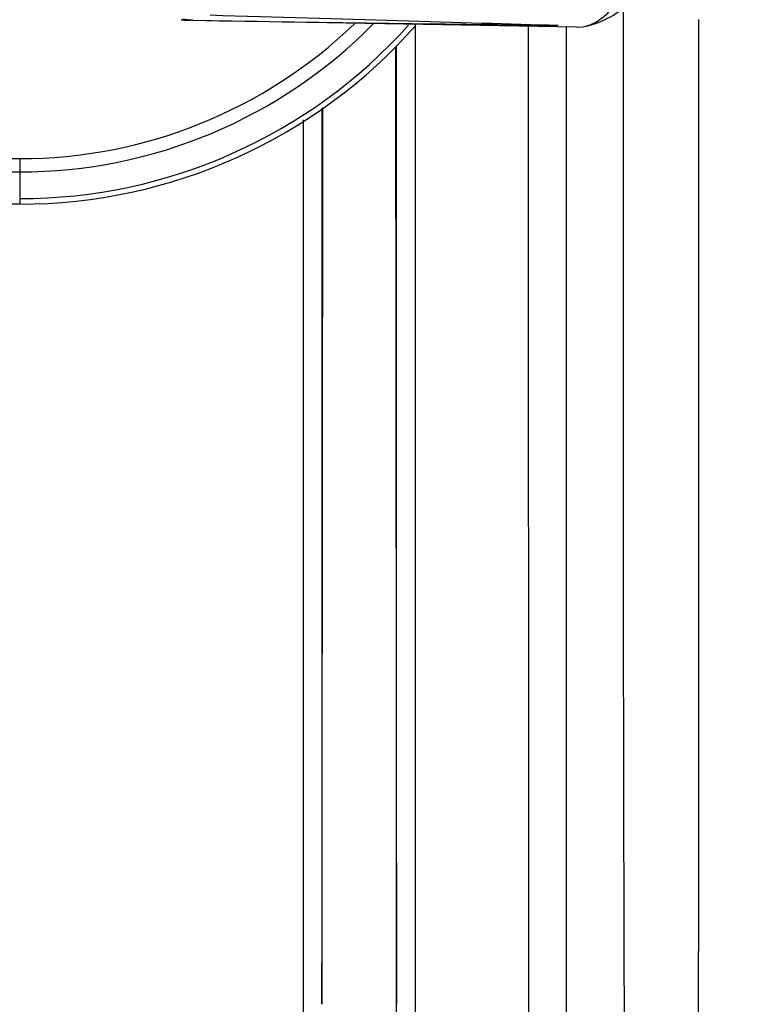
# Model space of a CAD drawing. Units: millimetres. Extents: x 6 to 2529, y -3 to 1779.
# Drawn here: x 917 to 936, y 694 to 720 of the extents above; entities that cross this region are included whole.
import ezdxf

# ---------------------------------------------------------------- set-up
doc = ezdxf.new("R2010")
doc.units = ezdxf.units.MM

msp = doc.modelspace()

# ---------------------------------------------------------------- linework, layer by layer
at = {"color": 7, "linetype": 'Continuous'}
for p, q in [((931.513, 720.239), (921.346, 720.423)), ((927.245, 677.549), (927.245, 720.316)), ((930.257, 686.76), (930.241, 720.262)), ((931.256, 686.76), (931.256, 720.239)), ((931.513, 720.239), (931.685, 720.252)), ((926.745, 694.329), (926.745, 719.752)), ((924.77, 718.09), (924.77, 694.329)), ((924.27, 717.784), (924.27, 677.549)), ((876.757, 716.756), (916.757, 716.756)), ((916.757, 716.756), (916.757, 715.549)), ((876.757, 716.403), (916.757, 716.403)), ((916.757, 715.549), (876.757, 715.549))]:
    msp.add_line(p, q, dxfattribs=at)
for centre, radius, start, end in [((6498.329, 712.01), 5565.579, 179.909834, 180.269761), ((921.348, 723.195), 2.773, 263.6132, 264.5837), ((921.346, 723.168), 2.745, 264.5794, 268.8368), ((916.757, 729.549), 12.793, 270, 313.9148), ((916.757, 729.549), 13.146, 270, 315.4775), ((916.757, 729.549), 13.854, 270, 318.0856), ((916.757, 729.549), 14, 270, 318.5928)]:
    msp.add_arc(centre, radius, start, end, dxfattribs=at)
for centre, major_axis, ratio, start_param, end_param in [((698.339, 729.295), (243.778, -8.785), 0.008462, 5.867694, 5.980764), ((697.945, 729.175), (242.963, -9.055), 0.002825, 5.884114, 5.997183)]:
    msp.add_ellipse(centre, major_axis=major_axis, ratio=ratio, start_param=start_param, end_param=end_param, dxfattribs=at)
for points, knots in [([(931.684, 720.252), (932.138, 720.33), (932.772, 720.681), (933.388, 721.333), (933.897, 722.086), (934.41, 723.225), (934.891, 724.833), (935.278, 726.726), (935.564, 728.859), (935.74, 731.16), (935.779, 732.744), (935.779, 733.549)], [0, 0, 0, 0, 0.094538, 0.139528, 0.183759, 0.280005, 0.394251, 0.527146, 0.675573, 0.834956, 1, 1, 1, 1]), ([(931.685, 720.252), (931.799, 720.272), (932.037, 720.363), (932.363, 720.613), (932.677, 720.977), (932.979, 721.452), (933.267, 722.034), (933.541, 722.719), (933.797, 723.501), (934.124, 724.712), (934.462, 726.418), (934.754, 728.647), (934.934, 731.053), (934.975, 732.708), (934.975, 733.549)], [0, 0, 0, 0, 0.024526, 0.052791, 0.086298, 0.125803, 0.171604, 0.223697, 0.281891, 0.345857, 0.489274, 0.649667, 0.82182, 1, 1, 1, 1]), ([(921.209, 720.432), (921.198, 720.433), (921.158, 720.438), (921.117, 720.444), (921.088, 720.45)], [0, 0, 0, 0, 0.26638, 1, 1, 1, 1]), ([(921.346, 720.424), (921.334, 720.425), (921.288, 720.426), (921.243, 720.429), (921.209, 720.432)], [0, 0, 0, 0, 0.257921, 1, 1, 1, 1]), ([(934.926, 683.447), (934.864, 684.216), (934.797, 685.758), (934.761, 688.07), (934.745, 690.383), (934.748, 693.467), (934.762, 697.321), (934.756, 703.489), (934.76, 711.198), (934.759, 717.365), (934.759, 720.449)], [0, 0, 0, 0, 0.062505, 0.125029, 0.187521, 0.250015, 0.375015, 0.500011, 0.750006, 1, 1, 1, 1]), ([(927.245, 677.549), (927.141, 678.945), (926.992, 681.74), (926.801, 687.334), (926.748, 691.531), (926.745, 694.329)], [0, 0, 0, 0, 0.250084, 0.500099, 1, 1, 1, 1])]:
    msp.add_open_spline(points, degree=3, knots=knots, dxfattribs=at)
for points in [[(926.719, 719.723), (926.727, 711.258), (926.736, 702.794), (926.745, 694.329)], [(924.77, 694.329), (924.778, 702.255), (924.787, 710.18), (924.794, 718.105)]]:
    msp.add_open_spline(points, degree=3, dxfattribs=at)

doc.saveas('drawing.dxf')
